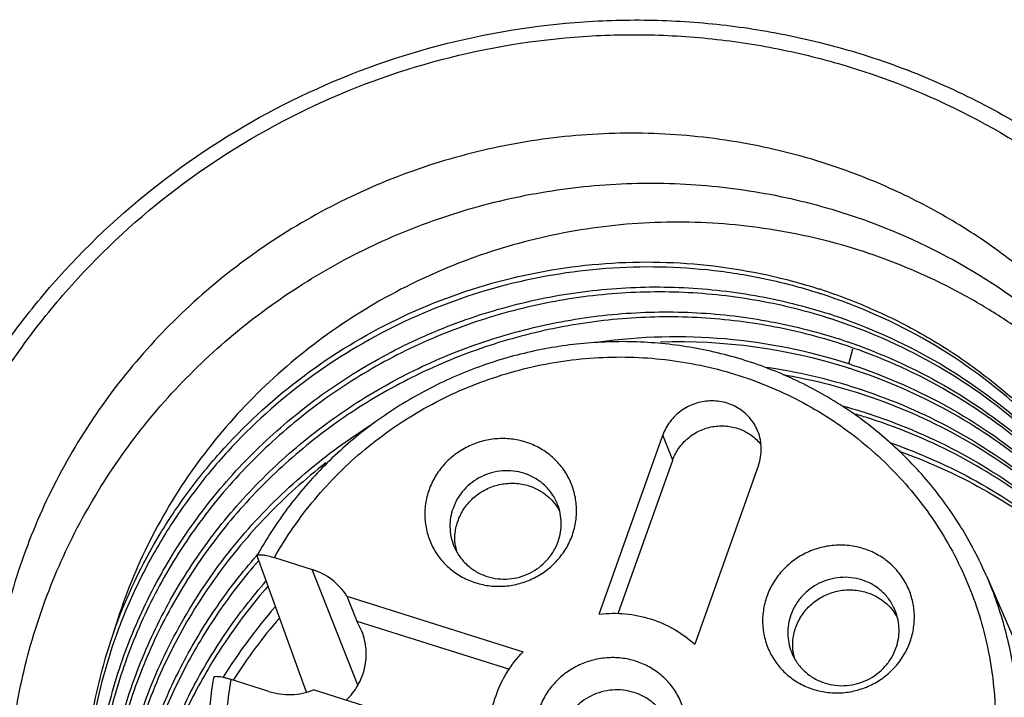
# Model space of a CAD drawing. Units: millimetres. Extents: x 2612 to 3674, y 1635 to 3023.
# Drawn here: x 3178 to 3188, y 2755 to 2762 of the extents above; entities that cross this region are included whole.
import ezdxf

# ---------------------------------------------------------------- set-up
doc = ezdxf.new("R2010")
doc.units = ezdxf.units.MM

msp = doc.modelspace()

# ---------------------------------------------------------------- linework, layer by layer
for p, q in [((3186.4115, 2758.3481), (3186.4497, 2758.4976)), ((3183.957, 2755.8855), (3184.5828, 2757.6474)), ((3184.6794, 2757.4018), (3184.5828, 2757.6474)), ((3184.143, 2755.8915), (3184.6794, 2757.4018)), ((3185.5226, 2757.3508), (3184.8968, 2755.5889)), ((3180.5843, 2756.4577), (3180.5863, 2756.46)), ((3180.5863, 2756.46), (3180.589, 2756.4631)), ((3180.589, 2756.4631), (3180.596, 2756.4711)), ((3180.5907, 2756.453), (3180.5909, 2756.4613)), ((3180.5907, 2756.453), (3181.0752, 2755.1205)), ((3180.7621, 2756.4415), (3181.134, 2756.3241)), ((3181.5811, 2755.1881), (3181.134, 2756.3241)), ((3187.7652, 2756.2611), (3188.7351, 2754.0173)), ((3187.7652, 2756.2611), (3187.7652, 2756.261)), ((3181.4752, 2756.0624), (3183.208, 2755.5155)), ((3181.4752, 2756.0624), (3181.5719, 2755.8169)), ((3181.5719, 2755.8169), (3183.0727, 2755.3431)), ((3181.6225, 2755.7165), (3181.5719, 2755.8169)), ((3180.7079, 2755.1243), (3180.336, 2755.2417)), ((3182.8802, 2754.5926), (3181.1474, 2755.1396))]:
    msp.add_line(p, q)
for centre, radius, start, end in [((3184.4519, 2753.9046), 5.4426, 71.7516, 72.13463), ((3184.4644, 2753.8306), 5.4684, 72.14703, 72.46404), ((3184.5645, 2753.5976), 5.4554, 72.14081, 72.45849), ((3184.5478, 2753.6572), 5.4446, 71.75087, 72.13378), ((3184.7118, 2753.0501), 5.5639, 72.21227, 97.84208), ((3184.6442, 2753.4107), 5.4455, 71.75051, 72.13335), ((3184.7348, 2753.021), 5.5438, 72.49836, 91.82629), ((3184.6676, 2753.3759), 5.4307, 72.1289, 72.44805), ((3184.8187, 2752.8541), 5.5136, 72.15681, 81.9266), ((3184.7619, 2753.1214), 5.4399, 72.13339, 72.45198), ((3184.744, 2753.1738), 5.4364, 71.75392, 72.13738), ((3184.8424, 2752.8226), 5.4955, 72.45906, 80.33239), ((3184.8583, 2752.875), 5.4407, 72.13382, 72.45227), ((3184.8406, 2752.928), 5.4366, 71.75383, 72.13729), ((3184.9271, 2752.6504), 5.4702, 72.13904, 74.83343), ((3184.9487, 2752.6093), 5.4618, 72.45375, 74.00931), ((3184.9545, 2752.6277), 5.4426, 72.13468, 72.45304), ((3184.9369, 2752.6815), 5.4376, 71.75346, 72.13685), ((3183.1178, 2756.6536), 0.5139, 30.24438, 35.85631), ((3183.0517, 2756.6274), 0.515, 186.99213, 193.7991), ((3184.858, 2752.3974), 5.4211, 138.94388, 148.07957), ((3186.4404, 2755.6048), 0.5139, 30.24438, 35.85631), ((3184.9653, 2752.2837), 5.4736, 139.38391, 147.36076), ((3186.3744, 2755.5786), 0.515, 186.99213, 193.7991)]:
    msp.add_arc(centre, radius, start, end)
for points, knots in [([(3177.1825, 2756.7537), (3177.262, 2756.9775), (3177.4436, 2757.4183), (3177.7797, 2758.0505), (3178.1772, 2758.6491), (3178.7839, 2759.3951), (3179.6759, 2760.2158), (3180.9148, 2760.9812), (3182.2771, 2761.5005), (3183.4739, 2761.7118), (3184.439, 2761.7425), (3185.1599, 2761.6964), (3185.8709, 2761.5816), (3186.3348, 2761.4597), (3186.5626, 2761.3878)], [0, 0, 0, 0, 0.06175, 0.123732, 0.185915, 0.248301, 0.373432, 0.499023, 0.624762, 0.750315, 0.812996, 0.875517, 0.937866, 1, 1, 1, 1]), ([(3177.3511, 2756.7435), (3177.4284, 2756.9612), (3177.6051, 2757.3901), (3177.9322, 2758.0052), (3178.319, 2758.5877), (3178.9092, 2759.3135), (3179.7771, 2760.112), (3180.9826, 2760.8567), (3182.308, 2761.362), (3183.4725, 2761.5676), (3184.4115, 2761.5974), (3185.1129, 2761.5526), (3185.8047, 2761.4409), (3186.256, 2761.3223), (3186.4778, 2761.2524)], [0, 0, 0, 0, 0.06175, 0.123732, 0.185915, 0.248301, 0.373432, 0.499023, 0.624761, 0.750315, 0.812996, 0.875517, 0.937866, 1, 1, 1, 1]), ([(3186.5626, 2761.3878), (3186.8148, 2761.3082), (3187.31, 2761.122), (3188.0163, 2760.7641), (3188.6766, 2760.3325), (3189.283, 2759.8322), (3189.8283, 2759.2692), (3190.306, 2758.6501), (3190.7103, 2757.9825), (3190.9278, 2757.5099), (3191.0228, 2757.2686)], [0, 0, 0, 0, 0.12644, 0.252399, 0.377863, 0.50289, 0.627531, 0.751866, 0.875988, 1, 1, 1, 1]), ([(3186.4778, 2761.2524), (3186.9184, 2761.1133), (3187.772, 2760.7496), (3188.9151, 2759.9662), (3189.8745, 2758.976), (3190.6124, 2757.8173), (3191.1001, 2756.5347), (3191.3186, 2755.1779), (3191.2598, 2753.8002), (3191.0378, 2752.9046), (3190.8841, 2752.4718)], [0, 0, 0, 0, 0.126402, 0.251926, 0.376716, 0.501021, 0.62517, 0.749515, 0.874376, 1, 1, 1, 1]), ([(3186.15, 2760.3295), (3185.874, 2760.4166), (3185.3079, 2760.5523), (3184.4375, 2760.6358), (3183.5607, 2760.5984), (3182.6952, 2760.4408), (3181.8583, 2760.1663), (3181.0666, 2759.7804), (3180.3361, 2759.2906), (3179.6814, 2758.7069), (3179.1156, 2758.0408), (3178.6501, 2757.3058), (3178.3531, 2756.6469), (3178.1743, 2756.1009), (3178.0357, 2755.5463), (3177.9381, 2754.8387), (3177.944, 2754.1258), (3178.0109, 2753.5624), (3178.1185, 2753.0066), (3178.2449, 2752.5998), (3178.3484, 2752.3369)], [0, 0, 0, 0, 0.062603, 0.12549, 0.188607, 0.251887, 0.315248, 0.378602, 0.441862, 0.504949, 0.567795, 0.630353, 0.692596, 0.723619, 0.754565, 0.816204, 0.877601, 0.908251, 0.938866, 1, 1, 1, 1]), ([(3189.8868, 2756.8784), (3189.8072, 2757.0806), (3189.6249, 2757.4765), (3189.2862, 2758.0359), (3188.886, 2758.5545), (3188.4291, 2759.0262), (3187.9211, 2759.4453), (3187.3678, 2759.807), (3186.7761, 2760.1067), (3186.3612, 2760.2628), (3186.15, 2760.3295)], [0, 0, 0, 0, 0.124012, 0.248133, 0.372467, 0.497108, 0.622136, 0.747598, 0.873565, 1, 1, 1, 1]), ([(3178.3713, 2752.3444), (3178.2952, 2752.6053), (3178.1798, 2753.1393), (3178.1208, 2753.9571), (3178.1767, 2754.778), (3178.3465, 2755.5864), (3178.627, 2756.3674), (3179.0129, 2757.1065), (3179.4969, 2757.79), (3180.0702, 2758.4053), (3180.722, 2758.9411), (3181.4402, 2759.3874), (3182.2116, 2759.736), (3183.0219, 2759.9805), (3183.8561, 2760.1163), (3184.6989, 2760.1409), (3185.5344, 2760.0539), (3186.0781, 2759.922), (3186.3433, 2759.8383)], [0, 0, 0, 0, 0.061128, 0.122391, 0.183858, 0.245584, 0.307602, 0.369925, 0.432543, 0.495424, 0.558518, 0.621759, 0.685071, 0.748373, 0.811584, 0.874631, 0.937453, 1, 1, 1, 1]), ([(3186.3433, 2759.8383), (3186.7222, 2759.7187), (3187.4563, 2759.4061), (3188.4396, 2758.7327), (3189.2651, 2757.8821), (3189.6896, 2757.2166), (3189.8653, 2756.8675)], [0, 0, 0, 0, 0.252288, 0.502823, 0.751896, 1, 1, 1, 1]), ([(3190.1434, 2756.0327), (3190.0407, 2756.3056), (3189.8548, 2756.7042), (3189.5484, 2757.2016), (3189.2038, 2757.675), (3188.7046, 2758.216), (3188.1267, 2758.6746), (3187.6251, 2758.9859), (3187.0983, 2759.2592), (3186.3997, 2759.5246), (3185.5199, 2759.7123), (3184.6176, 2759.7646), (3183.7146, 2759.679), (3182.8331, 2759.4569), (3181.9954, 2759.1025), (3181.2229, 2758.6242), (3180.5362, 2758.0329), (3179.9539, 2757.3434), (3179.4926, 2756.5732), (3179.274, 2756.0171), (3179.189, 2755.7332)], [0, 0, 0, 0, 0.06119, 0.091835, 0.122511, 0.183969, 0.245685, 0.27668, 0.307758, 0.370131, 0.432841, 0.495847, 0.559085, 0.622466, 0.685884, 0.749227, 0.812385, 0.875273, 0.93782, 1, 1, 1, 1]), ([(3179.189, 2755.7332), (3179.3073, 2756.0607), (3179.5351, 2756.5369), (3179.9263, 2757.1177), (3180.3753, 2757.6623), (3181.0351, 2758.2604), (3181.9506, 2758.8163), (3182.957, 2759.191), (3183.8406, 2759.3401), (3184.5532, 2759.3575), (3185.2615, 2759.3073), (3185.7849, 2759.1933), (3186.1216, 2759.0848)], [0, 0, 0, 0, 0.123026, 0.184986, 0.247189, 0.372081, 0.497612, 0.623474, 0.749334, 0.812233, 0.875016, 1, 1, 1, 1]), ([(3186.1121, 2759.0449), (3185.9449, 2759.0977), (3185.6046, 2759.1875), (3185.0834, 2759.273), (3184.5551, 2759.3086), (3183.8485, 2759.2894), (3182.9724, 2759.1403), (3181.9744, 2758.7687), (3181.0655, 2758.2189), (3180.4092, 2757.6277), (3179.9615, 2757.0896), (3179.6673, 2756.6576), (3179.4174, 2756.201), (3179.2815, 2755.8824), (3179.2217, 2755.7205)], [0, 0, 0, 0, 0.062458, 0.125098, 0.187859, 0.250735, 0.376547, 0.502362, 0.627849, 0.752706, 0.814893, 0.876844, 0.938548, 1, 1, 1, 1]), ([(3179.245, 2752.1217), (3179.1671, 2752.3504), (3179.0444, 2752.8203), (3178.9641, 2753.545), (3178.9888, 2754.2762), (3179.1181, 2754.9997), (3179.3494, 2755.7013), (3179.6784, 2756.3674), (3180.0985, 2756.985), (3180.6018, 2757.5423), (3181.1785, 2758.0284), (3181.8176, 2758.4338), (3182.5067, 2758.7508), (3183.2328, 2758.973), (3183.9818, 2759.0961), (3184.7395, 2759.1177), (3185.4911, 2759.0372), (3185.9799, 2758.916), (3186.2182, 2758.8392)], [0, 0, 0, 0, 0.060797, 0.121721, 0.182858, 0.24428, 0.306034, 0.368146, 0.430617, 0.493423, 0.556516, 0.619834, 0.683299, 0.746828, 0.810336, 0.873743, 0.936984, 1, 1, 1, 1]), ([(3186.1562, 2759.0735), (3186.3406, 2759.0127), (3186.7028, 2758.8714), (3187.219, 2758.6029), (3187.7016, 2758.281), (3188.145, 2757.9096), (3188.5438, 2757.4927), (3188.8935, 2757.0354), (3189.19, 2756.5429), (3189.3499, 2756.1947), (3189.4199, 2756.0169)], [0, 0, 0, 0, 0.126219, 0.252049, 0.377445, 0.502472, 0.627168, 0.751599, 0.875847, 1, 1, 1, 1]), ([(3186.2087, 2758.7993), (3185.9716, 2758.8743), (3185.4856, 2758.9922), (3184.7389, 2759.0691), (3183.9867, 2759.0454), (3183.2432, 2758.9215), (3182.5225, 2758.7), (3181.8383, 2758.3852), (3181.2035, 2757.9831), (3180.63, 2757.5014), (3180.1288, 2756.9493), (3179.7093, 2756.3375), (3179.3795, 2755.6775), (3179.1457, 2754.9821), (3179.0124, 2754.2645), (3178.9822, 2753.5385), (3179.0555, 2752.8182), (3179.1727, 2752.3503), (3179.2477, 2752.1224)], [0, 0, 0, 0, 0.06302, 0.126259, 0.189663, 0.253165, 0.316686, 0.380144, 0.443456, 0.506546, 0.56935, 0.631823, 0.693941, 0.755702, 0.817132, 0.878276, 0.939204, 1, 1, 1, 1]), ([(3189.4197, 2756.0166), (3189.3482, 2756.193), (3189.1854, 2756.5384), (3188.8853, 2757.0262), (3188.5326, 2757.4788), (3187.9978, 2758.0282), (3187.2177, 2758.6023), (3186.5083, 2758.9174), (3186.1409, 2759.0357)], [0, 0, 0, 0, 0.124228, 0.248559, 0.37308, 0.497871, 0.74812, 1, 1, 1, 1]), ([(3179.2635, 2752.1271), (3179.1992, 2752.3544), (3179.1028, 2752.8195), (3179.058, 2753.5313), (3179.1135, 2754.245), (3179.2684, 2754.9473), (3179.5198, 2755.6252), (3179.8631, 2756.266), (3180.2919, 2756.8578), (3180.7983, 2757.3898), (3181.3731, 2757.8521), (3182.0056, 2758.236), (3182.6843, 2758.5345), (3183.3968, 2758.742), (3184.1299, 2758.8545), (3184.8704, 2758.8699), (3185.6045, 2758.7879), (3186.0819, 2758.6687), (3186.3149, 2758.5936)], [0, 0, 0, 0, 0.060792, 0.121738, 0.182917, 0.244389, 0.306196, 0.368355, 0.43086, 0.493685, 0.556782, 0.620086, 0.683523, 0.747013, 0.810475, 0.873833, 0.937028, 1, 1, 1, 1]), ([(3186.3054, 2758.5537), (3186.0737, 2758.627), (3185.599, 2758.7429), (3184.8699, 2758.8215), (3184.1348, 2758.8039), (3183.4072, 2758.6906), (3182.7001, 2758.4838), (3182.0264, 2758.1874), (3181.3981, 2757.8067), (3180.8267, 2757.3487), (3180.3225, 2756.8219), (3179.8946, 2756.2358), (3179.5508, 2755.6011), (3179.2973, 2754.9295), (3179.1387, 2754.2331), (3179.078, 2753.5249), (3179.1162, 2752.8178), (3179.2074, 2752.355), (3179.2688, 2752.1286)], [0, 0, 0, 0, 0.062976, 0.126168, 0.189522, 0.252978, 0.31646, 0.379889, 0.443187, 0.506279, 0.569103, 0.63161, 0.693774, 0.755588, 0.817069, 0.878255, 0.939207, 1, 1, 1, 1]), ([(3189.4111, 2756.0127), (3189.2596, 2756.3377), (3188.8866, 2756.9588), (3188.146, 2757.7549), (3187.254, 2758.3858), (3186.5838, 2758.6785), (3186.2375, 2758.7901)], [0, 0, 0, 0, 0.248353, 0.497531, 0.747993, 1, 1, 1, 1]), ([(3186.2528, 2758.8279), (3186.5996, 2758.7136), (3187.2702, 2758.4151), (3188.1605, 2757.7746), (3188.8968, 2756.9688), (3189.2651, 2756.3416), (3189.4138, 2756.0139)], [0, 0, 0, 0, 0.252003, 0.502452, 0.751625, 1, 1, 1, 1]), ([(3187.7652, 2756.261), (3187.6934, 2756.4272), (3187.525, 2756.7501), (3187.2049, 2757.1928), (3186.8233, 2757.5859), (3186.3878, 2757.9215), (3185.9073, 2758.1931), (3185.3911, 2758.3954), (3184.8495, 2758.5245), (3184.2931, 2758.5779), (3183.7328, 2758.5548), (3183.1797, 2758.4556), (3182.6445, 2758.2822), (3182.1376, 2758.0381), (3181.669, 2757.7281), (3181.2479, 2757.3581), (3180.8825, 2756.9355), (3180.6803, 2756.6232), (3180.5909, 2756.4613)], [0, 0, 0, 0, 0.061271, 0.122638, 0.184173, 0.245932, 0.307954, 0.370258, 0.43284, 0.495674, 0.558716, 0.621904, 0.685166, 0.748425, 0.811603, 0.874628, 0.937443, 1, 1, 1, 1]), ([(3189.3902, 2756.0032), (3189.2325, 2756.3008), (3188.8567, 2756.8675), (3188.1381, 2757.5925), (3187.2899, 2758.1689), (3186.6594, 2758.4397), (3186.3342, 2758.5445)], [0, 0, 0, 0, 0.24836, 0.497591, 0.748067, 1, 1, 1, 1]), ([(3186.3495, 2758.5824), (3186.6753, 2758.4749), (3187.3064, 2758.1986), (3188.1533, 2757.6131), (3188.8683, 2756.8787), (3189.24, 2756.3061), (3189.3954, 2756.0056)], [0, 0, 0, 0, 0.251933, 0.502396, 0.751622, 1, 1, 1, 1]), ([(3180.7621, 2756.4415), (3180.876, 2756.6437), (3181.1426, 2757.029), (3181.641, 2757.5253), (3182.2226, 2757.9261), (3182.8673, 2758.2173), (3183.5531, 2758.3892), (3184.2568, 2758.4358), (3184.9542, 2758.3555), (3185.6216, 2758.1508), (3186.236, 2757.8286), (3186.7763, 2757.3998), (3187.2236, 2756.8791), (3187.5626, 2756.2844), (3187.7814, 2755.6362), (3187.8725, 2754.9569), (3187.8328, 2754.2702), (3187.7203, 2753.824), (3187.644, 2753.6079)], [0, 0, 0, 0, 0.062898, 0.126145, 0.189646, 0.253263, 0.316847, 0.380251, 0.443352, 0.506069, 0.56837, 0.63028, 0.691878, 0.753288, 0.814661, 0.87615, 0.937894, 1, 1, 1, 1]), ([(3189.3887, 2755.9343), (3189.2278, 2756.2111), (3188.8526, 2756.7369), (3188.1535, 2757.409), (3187.34, 2757.9449), (3186.7399, 2758.1993), (3186.4308, 2758.299)], [0, 0, 0, 0, 0.248376, 0.497646, 0.74813, 1, 1, 1, 1]), ([(3186.4461, 2758.3368), (3186.7516, 2758.2361), (3187.3445, 2757.9806), (3188.1481, 2757.4463), (3188.8389, 2756.7788), (3189.21, 2756.2576), (3189.3695, 2755.9833)], [0, 0, 0, 0, 0.251856, 0.502325, 0.751602, 1, 1, 1, 1]), ([(3189.4853, 2755.6888), (3189.3244, 2755.9656), (3188.9492, 2756.4914), (3188.2501, 2757.1635), (3187.4366, 2757.6994), (3186.8365, 2757.9538), (3186.5275, 2758.0534)], [0, 0, 0, 0, 0.248377, 0.497647, 0.74813, 1, 1, 1, 1]), ([(3186.5428, 2758.0912), (3186.8482, 2757.9905), (3187.4411, 2757.735), (3188.2447, 2757.2007), (3188.9355, 2756.5332), (3189.3067, 2756.012), (3189.4661, 2755.7377)], [0, 0, 0, 0, 0.251855, 0.502325, 0.751602, 1, 1, 1, 1]), ([(3185.5179, 2757.6823), (3185.5, 2757.7279), (3185.4617, 2757.7926), (3185.393, 2757.8633), (3185.3134, 2757.9232), (3185.1972, 2757.9741), (3185.0452, 2757.9909), (3184.8941, 2757.9625), (3184.78, 2757.9031), (3184.7025, 2757.8376), (3184.636, 2757.7619), (3184.5995, 2757.6944), (3184.5828, 2757.6474)], [0, 0, 0, 0, 0.122294, 0.183886, 0.245753, 0.370112, 0.495769, 0.622284, 0.748919, 0.812201, 0.875232, 1, 1, 1, 1]), ([(3186.6394, 2757.8456), (3186.9449, 2757.7449), (3187.5378, 2757.4894), (3188.3414, 2756.9552), (3189.0322, 2756.2876), (3189.4033, 2755.7664), (3189.5628, 2755.4921)], [0, 0, 0, 0, 0.251855, 0.502325, 0.751602, 1, 1, 1, 1]), ([(3179.3006, 2752.1134), (3179.24, 2752.375), (3179.1608, 2752.9099), (3179.1717, 2753.7219), (3179.3117, 2754.5261), (3179.5773, 2755.3028), (3179.9623, 2756.0335), (3180.4576, 2756.7008), (3181.051, 2757.2887), (3181.5025, 2757.618), (3181.7393, 2757.7651)], [0, 0, 0, 0, 0.122728, 0.245898, 0.369691, 0.49423, 0.619573, 0.74571, 0.872564, 1, 1, 1, 1]), ([(3184.6794, 2757.4018), (3184.6942, 2757.4434), (3184.7355, 2757.5232), (3184.8268, 2757.6225), (3184.9413, 2757.6952), (3185.0707, 2757.736), (3185.2059, 2757.7422), (3185.3371, 2757.7131), (3185.4549, 2757.6508), (3185.5191, 2757.5895), (3185.5461, 2757.5555)], [0, 0, 0, 0, 0.124432, 0.249956, 0.376216, 0.502616, 0.628549, 0.753518, 0.877297, 1, 1, 1, 1]), ([(3189.5552, 2755.4889), (3189.3936, 2755.7603), (3189.019, 2756.2755), (3188.3253, 2756.9339), (3187.521, 2757.4594), (3186.929, 2757.7096), (3186.6241, 2757.8078)], [0, 0, 0, 0, 0.248384, 0.497667, 0.748148, 1, 1, 1, 1]), ([(3185.5226, 2757.3508), (3185.5414, 2757.4039), (3185.5607, 2757.5173), (3185.5384, 2757.6303), (3185.5179, 2757.6823)], [0, 0, 0, 0, 0.502077, 1, 1, 1, 1]), ([(3183.2333, 2757.5784), (3183.1871, 2757.593), (3183.0912, 2757.6132), (3182.9443, 2757.6155), (3182.7989, 2757.5898), (3182.6609, 2757.5372), (3182.5353, 2757.4596), (3182.427, 2757.36), (3182.3402, 2757.2423), (3182.2987, 2757.1541), (3182.2826, 2757.1088)], [0, 0, 0, 0, 0.124398, 0.249552, 0.375169, 0.50098, 0.626644, 0.751838, 0.876356, 1, 1, 1, 1]), ([(3183.6923, 2756.6638), (3183.7083, 2756.7089), (3183.7314, 2756.8022), (3183.7375, 2756.9457), (3183.7147, 2757.087), (3183.664, 2757.2206), (3183.5871, 2757.3413), (3183.4872, 2757.4445), (3183.3681, 2757.5261), (3183.2792, 2757.5639), (3183.2333, 2757.5784)], [0, 0, 0, 0, 0.125613, 0.250495, 0.374831, 0.498979, 0.623284, 0.748064, 0.87361, 1, 1, 1, 1]), ([(3186.8148, 2757.5734), (3187.1089, 2757.4715), (3187.6791, 2757.2173), (3188.4529, 2756.6952), (3189.1206, 2756.0487), (3189.4822, 2755.5463), (3189.6386, 2755.2821)], [0, 0, 0, 0, 0.251802, 0.502253, 0.751554, 1, 1, 1, 1]), ([(3186.9062, 2757.4894), (3187.1908, 2757.3884), (3187.7423, 2757.1388), (3188.491, 2756.6307), (3189.1381, 2756.0046), (3189.4899, 2755.5192), (3189.6426, 2755.264)], [0, 0, 0, 0, 0.252042, 0.50254, 0.751746, 1, 1, 1, 1]), ([(3181.2693, 2757.3747), (3181.0642, 2757.2147), (3180.677, 2756.8664), (3180.1773, 2756.2693), (3179.7698, 2755.6107), (3179.4632, 2754.9044), (3179.2639, 2754.1652), (3179.176, 2753.4086), (3179.2013, 2752.6506), (3179.2936, 2752.154), (3179.3579, 2751.9113)], [0, 0, 0, 0, 0.127366, 0.254096, 0.380106, 0.505359, 0.629875, 0.753727, 0.877045, 1, 1, 1, 1]), ([(3183.216, 2757.2711), (3183.1821, 2757.2818), (3183.1119, 2757.2966), (3182.9684, 2757.2989), (3182.7918, 2757.2503), (3182.6459, 2757.1397), (3182.5611, 2757.0245), (3182.5307, 2756.9599), (3182.5189, 2756.9266)], [0, 0, 0, 0, 0.124678, 0.250115, 0.500987, 0.751279, 0.876078, 1, 1, 1, 1]), ([(3183.5475, 2756.9649), (3183.5334, 2757.0007), (3183.4969, 2757.0696), (3183.4203, 2757.158), (3183.3255, 2757.2276), (3183.2534, 2757.2593), (3183.216, 2757.2711)], [0, 0, 0, 0, 0.248123, 0.49709, 0.747593, 1, 1, 1, 1]), ([(3182.5405, 2756.5647), (3182.535, 2756.6092), (3182.5358, 2756.7005), (3182.5721, 2756.8327), (3182.6409, 2756.9526), (3182.7378, 2757.0526), (3182.8566, 2757.1263), (3182.9899, 2757.1693), (3183.1291, 2757.1787), (3183.2207, 2757.1621), (3183.2644, 2757.1483)], [0, 0, 0, 0, 0.122531, 0.246011, 0.370612, 0.496223, 0.622484, 0.748888, 0.874873, 1, 1, 1, 1]), ([(3183.2644, 2757.1483), (3183.3181, 2757.1313), (3183.4205, 2757.0805), (3183.5016, 2756.9999), (3183.5343, 2756.9546)], [0, 0, 0, 0, 0.502592, 1, 1, 1, 1]), ([(3182.2826, 2757.1088), (3182.2666, 2757.0637), (3182.2434, 2756.9704), (3182.2373, 2756.8269), (3182.2601, 2756.6855), (3182.3109, 2756.5519), (3182.3877, 2756.4312), (3182.4877, 2756.3281), (3182.6068, 2756.2465), (3182.6957, 2756.2086), (3182.7416, 2756.1941)], [0, 0, 0, 0, 0.125613, 0.250495, 0.374831, 0.498979, 0.623284, 0.748064, 0.87361, 1, 1, 1, 1]), ([(3183.5526, 2756.6003), (3183.5734, 2756.6588), (3183.5945, 2756.7835), (3183.5701, 2756.9077), (3183.5475, 2756.9649)], [0, 0, 0, 0, 0.502062, 1, 1, 1, 1]), ([(3182.0853, 2748.8858), (3182.3612, 2748.7988), (3182.9273, 2748.6631), (3183.7977, 2748.5796), (3184.6745, 2748.617), (3185.54, 2748.7745), (3186.377, 2749.049), (3187.1686, 2749.435), (3187.8991, 2749.9247), (3188.5538, 2750.5084), (3189.1196, 2751.1745), (3189.5851, 2751.9095), (3189.8821, 2752.5685), (3190.0609, 2753.1144), (3190.1995, 2753.6691), (3190.2971, 2754.3766), (3190.2912, 2755.0896), (3190.2243, 2755.653), (3190.1168, 2756.2087), (3189.9903, 2756.6155), (3189.8868, 2756.8784)], [0, 0, 0, 0, 0.062603, 0.12549, 0.188607, 0.251887, 0.315248, 0.378602, 0.441862, 0.504949, 0.567795, 0.630353, 0.692596, 0.723619, 0.754565, 0.816204, 0.877601, 0.908251, 0.938866, 1, 1, 1, 1]), ([(3182.5189, 2756.9266), (3182.4981, 2756.8682), (3182.477, 2756.7435), (3182.5014, 2756.6193), (3182.524, 2756.5621)], [0, 0, 0, 0, 0.502062, 1, 1, 1, 1]), ([(3181.7575, 2747.963), (3181.3168, 2748.1021), (3180.4632, 2748.4658), (3179.3201, 2749.2491), (3178.3607, 2750.2393), (3177.6228, 2751.398), (3177.1352, 2752.6806), (3176.9167, 2754.0374), (3176.9754, 2755.4151), (3177.1974, 2756.3108), (3177.3511, 2756.7435)], [0, 0, 0, 0, 0.126402, 0.251926, 0.376716, 0.501021, 0.62517, 0.749515, 0.874376, 1, 1, 1, 1]), ([(3182.7416, 2756.1941), (3182.7878, 2756.1795), (3182.8836, 2756.1593), (3183.0306, 2756.157), (3183.1759, 2756.1827), (3183.314, 2756.2353), (3183.4396, 2756.3129), (3183.5478, 2756.4125), (3183.6346, 2756.5303), (3183.6761, 2756.6184), (3183.6923, 2756.6638)], [0, 0, 0, 0, 0.124398, 0.249552, 0.375169, 0.50098, 0.626644, 0.751838, 0.876356, 1, 1, 1, 1]), ([(3182.524, 2756.5621), (3182.5381, 2756.5262), (3182.5746, 2756.4574), (3182.6512, 2756.369), (3182.746, 2756.2993), (3182.8181, 2756.2677), (3182.8555, 2756.2559)], [0, 0, 0, 0, 0.248123, 0.49709, 0.747593, 1, 1, 1, 1]), ([(3182.8555, 2756.2559), (3182.8893, 2756.2452), (3182.9596, 2756.2304), (3183.1031, 2756.2281), (3183.2797, 2756.2767), (3183.4256, 2756.3873), (3183.5103, 2756.5024), (3183.5408, 2756.5671), (3183.5526, 2756.6003)], [0, 0, 0, 0, 0.124678, 0.250115, 0.500987, 0.751279, 0.876078, 1, 1, 1, 1]), ([(3186.5559, 2756.5296), (3186.5097, 2756.5442), (3186.4139, 2756.5644), (3186.2669, 2756.5667), (3186.1216, 2756.5411), (3185.9835, 2756.4884), (3185.8579, 2756.4108), (3185.7497, 2756.3112), (3185.6629, 2756.1935), (3185.6214, 2756.1054), (3185.6052, 2756.06)], [0, 0, 0, 0, 0.124398, 0.249552, 0.375169, 0.50098, 0.626644, 0.751838, 0.876356, 1, 1, 1, 1]), ([(3179.3972, 2751.8681), (3179.3515, 2752.0652), (3179.2841, 2752.4659), (3179.2561, 2753.0753), (3179.3016, 2753.6857), (3179.42, 2754.2887), (3179.6096, 2754.8761), (3179.868, 2755.4398), (3180.1915, 2755.9723), (3180.4473, 2756.301), (3180.5843, 2756.4577)], [0, 0, 0, 0, 0.123382, 0.247061, 0.37115, 0.49574, 0.620897, 0.746659, 0.873034, 1, 1, 1, 1]), ([(3180.5909, 2756.4612), (3180.5922, 2756.4636), (3180.5962, 2756.4663), (3180.6026, 2756.4683), (3180.612, 2756.47), (3180.6269, 2756.4703), (3180.6479, 2756.4685), (3180.6727, 2756.4646), (3180.7115, 2756.4564), (3180.7415, 2756.448), (3180.7621, 2756.4415)], [0, 0, 0, 0, 0.045529, 0.07626, 0.11336, 0.207528, 0.327607, 0.470906, 0.633784, 1, 1, 1, 1]), ([(3187.0149, 2755.615), (3187.0309, 2755.6601), (3187.0541, 2755.7534), (3187.0602, 2755.8969), (3187.0374, 2756.0382), (3186.9866, 2756.1718), (3186.9098, 2756.2925), (3186.8098, 2756.3957), (3186.6907, 2756.4773), (3186.6018, 2756.5152), (3186.5559, 2756.5296)], [0, 0, 0, 0, 0.125613, 0.250495, 0.374831, 0.498979, 0.623284, 0.748064, 0.87361, 1, 1, 1, 1]), ([(3180.6056, 2756.4108), (3180.4639, 2756.249), (3180.2001, 2755.909), (3179.8688, 2755.3573), (3179.6073, 2754.7726), (3179.4194, 2754.1635), (3179.3079, 2753.5389), (3179.2743, 2752.9077), (3179.3191, 2752.2793), (3179.401, 2751.8678), (3179.4545, 2751.6658)], [0, 0, 0, 0, 0.127012, 0.253413, 0.379182, 0.504329, 0.628897, 0.752958, 0.876617, 1, 1, 1, 1]), ([(3181.4752, 2756.0624), (3181.4367, 2756.1237), (3181.3362, 2756.2339), (3181.2038, 2756.302), (3181.134, 2756.3241)], [0, 0, 0, 0, 0.497294, 1, 1, 1, 1]), ([(3179.4938, 2751.6225), (3179.4482, 2751.8195), (3179.3808, 2752.2199), (3179.3528, 2752.8289), (3179.3981, 2753.4389), (3179.5163, 2754.0415), (3179.7056, 2754.6286), (3179.9635, 2755.1921), (3180.2865, 2755.7244), (3180.542, 2756.053), (3180.6788, 2756.2097)], [0, 0, 0, 0, 0.123384, 0.247064, 0.371153, 0.495743, 0.6209, 0.746662, 0.873035, 1, 1, 1, 1]), ([(3187.7652, 2756.261), (3187.8386, 2756.0912), (3187.9602, 2755.7401), (3188.0624, 2755.192), (3188.0825, 2754.6333), (3188.0199, 2754.0757), (3187.8762, 2753.5307), (3187.6543, 2753.0097), (3187.3589, 2752.5232), (3186.996, 2752.0814), (3186.5732, 2751.6933), (3186.0992, 2751.3669), (3185.5838, 2751.1088), (3185.0375, 2750.9244), (3184.4717, 2750.8175), (3183.8978, 2750.7902), (3183.328, 2750.8432), (3182.9573, 2750.9317), (3182.7767, 2750.9887)], [0, 0, 0, 0, 0.061149, 0.122372, 0.183754, 0.24537, 0.307274, 0.369494, 0.432035, 0.494873, 0.557961, 0.621233, 0.684607, 0.747995, 0.811305, 0.874454, 0.937371, 1, 1, 1, 1]), ([(3186.5387, 2756.2223), (3186.5048, 2756.233), (3186.4345, 2756.2478), (3186.2911, 2756.2501), (3186.1144, 2756.2015), (3185.9685, 2756.0909), (3185.8838, 2755.9758), (3185.8533, 2755.9111), (3185.8415, 2755.8779)], [0, 0, 0, 0, 0.124678, 0.250115, 0.500987, 0.751279, 0.876078, 1, 1, 1, 1]), ([(3186.8702, 2755.9161), (3186.8561, 2755.952), (3186.8196, 2756.0208), (3186.743, 2756.1092), (3186.6482, 2756.1788), (3186.5761, 2756.2105), (3186.5387, 2756.2223)], [0, 0, 0, 0, 0.248123, 0.49709, 0.747593, 1, 1, 1, 1]), ([(3180.697, 2756.1593), (3180.557, 2755.9988), (3180.296, 2755.6619), (3179.9677, 2755.1155), (3179.7079, 2754.5368), (3179.5202, 2753.9339), (3179.4074, 2753.3156), (3179.371, 2752.6906), (3179.4116, 2752.0679), (3179.4896, 2751.6597), (3179.541, 2751.4592)], [0, 0, 0, 0, 0.126998, 0.253393, 0.37916, 0.504309, 0.628883, 0.752951, 0.876616, 1, 1, 1, 1]), ([(3185.8631, 2755.5159), (3185.8577, 2755.5604), (3185.8585, 2755.6517), (3185.8948, 2755.7839), (3185.9636, 2755.9038), (3186.0605, 2756.0038), (3186.1793, 2756.0776), (3186.3126, 2756.1205), (3186.4518, 2756.1299), (3186.5433, 2756.1133), (3186.587, 2756.0995)], [0, 0, 0, 0, 0.122531, 0.246011, 0.370612, 0.496223, 0.622484, 0.748888, 0.874873, 1, 1, 1, 1]), ([(3186.587, 2756.0995), (3186.6408, 2756.0825), (3186.7432, 2756.0317), (3186.8243, 2755.9511), (3186.857, 2755.9058)], [0, 0, 0, 0, 0.502592, 1, 1, 1, 1]), ([(3185.6052, 2756.06), (3185.5892, 2756.0149), (3185.5661, 2755.9216), (3185.56, 2755.7781), (3185.5828, 2755.6368), (3185.6335, 2755.5032), (3185.7104, 2755.3825), (3185.8103, 2755.2793), (3185.9294, 2755.1977), (3186.0183, 2755.1598), (3186.0642, 2755.1453)], [0, 0, 0, 0, 0.125613, 0.250495, 0.374831, 0.498979, 0.623284, 0.748064, 0.87361, 1, 1, 1, 1]), ([(3183.957, 2755.8855), (3184.0418, 2755.8953), (3184.2135, 2755.8974), (3184.4647, 2755.8467), (3184.698, 2755.7448), (3184.835, 2755.6452), (3184.8968, 2755.5889)], [0, 0, 0, 0, 0.25259, 0.503597, 0.752721, 1, 1, 1, 1]), ([(3185.8415, 2755.8779), (3185.8208, 2755.8194), (3185.7996, 2755.6947), (3185.8241, 2755.5705), (3185.8466, 2755.5133)], [0, 0, 0, 0, 0.502062, 1, 1, 1, 1]), ([(3186.8753, 2755.5515), (3186.896, 2755.61), (3186.9172, 2755.7347), (3186.8927, 2755.8589), (3186.8702, 2755.9161)], [0, 0, 0, 0, 0.502062, 1, 1, 1, 1]), ([(3179.189, 2755.7332), (3179.1146, 2755.5237), (3178.9922, 2755.0956), (3178.8919, 2754.4369), (3178.8766, 2753.7732), (3178.9234, 2753.3335), (3178.9608, 2753.1166)], [0, 0, 0, 0, 0.251402, 0.501775, 0.751232, 1, 1, 1, 1]), ([(3179.2217, 2755.7205), (3179.1147, 2755.431), (3178.9521, 2754.8335), (3178.8728, 2753.9115), (3178.9606, 2752.9945), (3179.1294, 2752.4044), (3179.2396, 2752.1206)], [0, 0, 0, 0, 0.251956, 0.502311, 0.751477, 1, 1, 1, 1]), ([(3181.4683, 2755.0375), (3181.5129, 2755.0808), (3181.59, 2755.18), (3181.6579, 2755.3544), (3181.6722, 2755.5395), (3181.6447, 2755.6601), (3181.6225, 2755.7165)], [0, 0, 0, 0, 0.253472, 0.504391, 0.752913, 1, 1, 1, 1]), ([(3189.5099, 2755.7699), (3189.5768, 2755.5706), (3189.6864, 2755.1631), (3189.775, 2754.5362), (3189.7868, 2753.9017), (3189.7216, 2753.2688), (3189.5805, 2752.6463), (3189.3655, 2752.043), (3189.0796, 2751.4673), (3188.727, 2750.9273), (3188.3128, 2750.4306), (3187.8427, 2749.9842), (3187.3234, 2749.5941), (3186.7625, 2749.266), (3186.1677, 2749.0043), (3185.5475, 2748.8126), (3184.9108, 2748.6937), (3184.4803, 2748.6639), (3184.2654, 2748.6616)], [0, 0, 0, 0, 0.06143, 0.122939, 0.184578, 0.246388, 0.308401, 0.370636, 0.433095, 0.495769, 0.558635, 0.621655, 0.684783, 0.747964, 0.811137, 0.87424, 0.937213, 1, 1, 1, 1]), ([(3186.0642, 2755.1453), (3186.1104, 2755.1307), (3186.2063, 2755.1105), (3186.3532, 2755.1082), (3186.4986, 2755.1339), (3186.6366, 2755.1865), (3186.7622, 2755.2641), (3186.8705, 2755.3637), (3186.9573, 2755.4815), (3186.9988, 2755.5696), (3187.0149, 2755.615)], [0, 0, 0, 0, 0.124398, 0.249552, 0.375169, 0.50098, 0.626644, 0.751838, 0.876356, 1, 1, 1, 1]), ([(3182.9415, 2755.0864), (3182.9698, 2755.1659), (3183.044, 2755.3197), (3183.149, 2755.4543), (3183.208, 2755.5155)], [0, 0, 0, 0, 0.498156, 1, 1, 1, 1]), ([(3185.8466, 2755.5133), (3185.8607, 2755.4774), (3185.8973, 2755.4086), (3185.9738, 2755.3202), (3186.0686, 2755.2506), (3186.1408, 2755.2189), (3186.1781, 2755.2071)], [0, 0, 0, 0, 0.248123, 0.49709, 0.747593, 1, 1, 1, 1]), ([(3186.1781, 2755.2071), (3186.212, 2755.1964), (3186.2823, 2755.1816), (3186.4258, 2755.1793), (3186.6024, 2755.2279), (3186.7483, 2755.3385), (3186.833, 2755.4536), (3186.8635, 2755.5183), (3186.8753, 2755.5515)], [0, 0, 0, 0, 0.124678, 0.250115, 0.500987, 0.751279, 0.876078, 1, 1, 1, 1]), ([(3184.3151, 2755.4226), (3184.2689, 2755.4372), (3184.1731, 2755.4574), (3184.0261, 2755.4597), (3183.8808, 2755.434), (3183.7427, 2755.3814), (3183.6171, 2755.3038), (3183.5089, 2755.2042), (3183.4221, 2755.0864), (3183.3806, 2754.9983), (3183.3644, 2754.9529)], [0, 0, 0, 0, 0.124398, 0.249552, 0.375169, 0.50098, 0.626644, 0.751838, 0.876356, 1, 1, 1, 1]), ([(3184.7741, 2754.508), (3184.7901, 2754.553), (3184.8133, 2754.6463), (3184.8194, 2754.7899), (3184.7966, 2754.9312), (3184.7458, 2755.0648), (3184.669, 2755.1855), (3184.569, 2755.2886), (3184.4499, 2755.3702), (3184.361, 2755.4081), (3184.3151, 2755.4226)], [0, 0, 0, 0, 0.125613, 0.250495, 0.374831, 0.498979, 0.623284, 0.748064, 0.87361, 1, 1, 1, 1]), ([(3180.1638, 2755.259), (3180.1352, 2755.0981), (3180.0985, 2754.7726), (3180.1067, 2754.2823), (3180.178, 2753.7982), (3180.2671, 2753.4844), (3180.3216, 2753.3314)], [0, 0, 0, 0, 0.250918, 0.501109, 0.75071, 1, 1, 1, 1]), ([(3180.336, 2755.2417), (3180.3249, 2755.2452), (3180.3033, 2755.2516), (3180.2718, 2755.2596), (3180.2429, 2755.2656), (3180.2175, 2755.2693), (3180.1965, 2755.2707), (3180.1819, 2755.2699), (3180.1731, 2755.2677), (3180.1684, 2755.2655), (3180.1652, 2755.2627), (3180.1641, 2755.2602), (3180.1639, 2755.259)], [0, 0, 0, 0, 0.193893, 0.376748, 0.542594, 0.686655, 0.804974, 0.894825, 0.929107, 0.956916, 0.97964, 1, 1, 1, 1]), ([(3187.644, 2753.6079), (3187.567, 2753.3902), (3187.3711, 2752.9669), (3186.9652, 2752.3957), (3186.4599, 2751.9047), (3185.8728, 2751.5107), (3185.2238, 2751.2273), (3184.5352, 2751.0641), (3183.8305, 2751.0266), (3183.1337, 2751.1163), (3182.4688, 2751.3303), (3181.8587, 2751.6612), (3181.3244, 2752.098), (3180.8844, 2752.6256), (3180.5542, 2753.2259), (3180.3451, 2753.8782), (3180.2643, 2754.5594), (3180.2979, 2755.0168), (3180.336, 2755.2417)], [0, 0, 0, 0, 0.062495, 0.125393, 0.188641, 0.252133, 0.315731, 0.379284, 0.442647, 0.505701, 0.568365, 0.630612, 0.692473, 0.754031, 0.815411, 0.876766, 0.938248, 1, 1, 1, 1]), ([(3180.7079, 2755.1243), (3180.7785, 2755.102), (3180.9291, 2755.0817), (3181.0778, 2755.1126), (3181.1474, 2755.1396)], [0, 0, 0, 0, 0.498067, 1, 1, 1, 1]), ([(3184.2979, 2755.1152), (3184.264, 2755.1259), (3184.1937, 2755.1408), (3184.0503, 2755.1431), (3183.8736, 2755.0944), (3183.7277, 2754.9838), (3183.643, 2754.8687), (3183.6125, 2754.8041), (3183.6007, 2754.7708)], [0, 0, 0, 0, 0.124678, 0.250115, 0.500987, 0.751279, 0.876078, 1, 1, 1, 1]), ([(3184.6294, 2754.8091), (3184.6153, 2754.8449), (3184.5788, 2754.9137), (3184.5022, 2755.0021), (3184.4074, 2755.0718), (3184.3352, 2755.1035), (3184.2979, 2755.1152)], [0, 0, 0, 0, 0.248123, 0.49709, 0.747593, 1, 1, 1, 1]), ([(3182.8802, 2754.5926), (3182.8721, 2754.6754), (3182.8745, 2754.8438), (3182.9135, 2755.0075), (3182.9415, 2755.0864)], [0, 0, 0, 0, 0.498384, 1, 1, 1, 1])]:
    msp.add_open_spline(points, degree=3, knots=knots)

doc.saveas('drawing.dxf')
